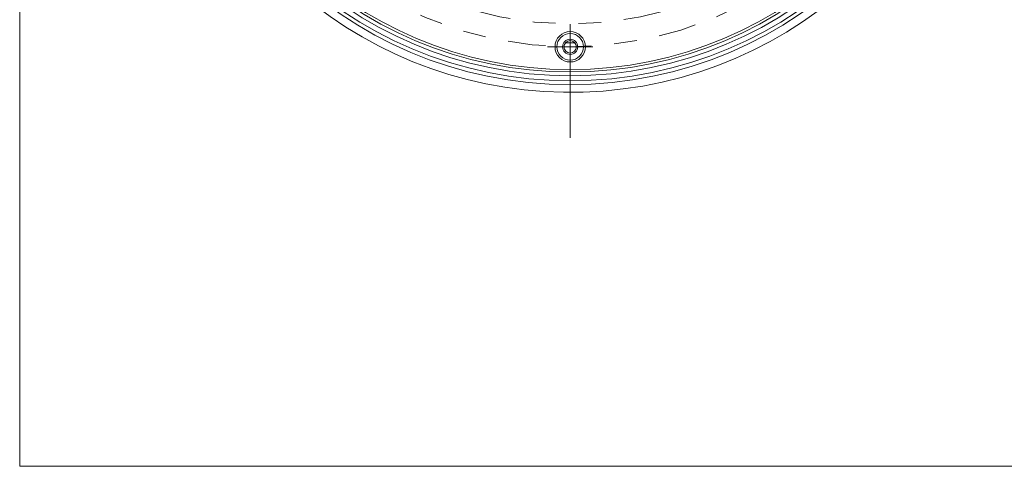
# Model space of a CAD drawing. Units: inches. Extents: x 0.5 to 16.1, y 0.5 to 11.2.
# Drawn here: x 0.5 to 4.8, y 0.5 to 2.4 of the extents above; entities that cross this region are included whole.
import ezdxf

# ---------------------------------------------------------------- set-up
doc = ezdxf.new("R2010")
doc.units = ezdxf.units.IN
doc.header["$MEASUREMENT"] = 0
doc.linetypes.add('AI-Linetype-0', pattern=[0.330709, 0.165354, -0.049606, 0.016535, -0.033071, 0.016535, -0.049606])
doc.linetypes.add('AI-Linetype-1', pattern=[0.330709, 0.165354, -0.049606, 0.016535, -0.033071, 0.016535, -0.049606])
doc.layers.add('Layer 1', color=7, linetype='Continuous', lineweight=0)

msp = doc.modelspace()

# ---------------------------------------------------------------- linework, layer by layer
at = {"layer": 'Layer 1', "color": 25, "lineweight": 0, "true_color": 0x996633}
for q in [(2.8787, 2.406), (2.7791, 2.3065), (2.9783, 2.3065), (2.8787, 2.2069)]:
    msp.add_line((2.8787, 2.3065), q, dxfattribs=at)
at = {"layer": 'Layer 1', "color": 18, "lineweight": 0, "true_color": 0x000000}
for points in [[(0.4722, 11.2194), (0.4722, 11.2194), (0.4722, 0.4722), (0.4722, 0.4722)], [(3.0233, 2.1131), (3.9596, 2.1875), (4.6867, 2.9603), (4.7038, 3.8995)], [(1.0818, 3.6117), (1.2469, 2.687), (2.0869, 2.0387), (3.0233, 2.1131)], [(2.8575, 2.3238), (2.8716, 2.3236), (2.8858, 2.3236), (2.8999, 2.3238)], [(0.4722, 0.4722), (0.4722, 0.4722), (16.0625, 0.4722), (16.0625, 0.4722)]]:
    msp.add_open_spline(points, degree=3, dxfattribs=at)
for points in [[(4.67, 3.9327), (4.67, 4.922), (3.868, 5.7239), (2.8787, 5.7239), (1.8894, 5.7239), (1.0874, 4.922), (1.0874, 3.9327), (1.0874, 2.9434), (1.8894, 2.1414), (2.8787, 2.1414), (3.868, 2.1414), (4.67, 2.9434), (4.67, 3.9327)], [(4.6534, 3.9327), (4.6534, 4.9128), (3.8588, 5.7074), (2.8787, 5.7074), (1.8986, 5.7074), (1.104, 4.9128), (1.104, 3.9327), (1.104, 2.9526), (1.8986, 2.158), (2.8787, 2.158), (3.8588, 2.158), (4.6534, 2.9526), (4.6534, 3.9327)], [(4.6316, 3.9327), (4.6316, 4.9008), (3.8468, 5.6855), (2.8787, 5.6855), (1.9106, 5.6855), (1.1258, 4.9008), (1.1258, 3.9327), (1.1258, 2.9646), (1.9106, 2.1798), (2.8787, 2.1798), (3.8468, 2.1798), (4.6316, 2.9646), (4.6316, 3.9327)], [(4.615, 3.9327), (4.615, 4.8916), (3.8376, 5.669), (2.8787, 5.669), (1.9198, 5.669), (1.1424, 4.8916), (1.1424, 3.9327), (1.1424, 2.9738), (1.9198, 2.1964), (2.8787, 2.1964), (3.8376, 2.1964), (4.615, 2.9738), (4.615, 3.9327)], [(4.6045, 3.9327), (4.6045, 4.8858), (3.8318, 5.6585), (2.8787, 5.6585), (1.9256, 5.6585), (1.1529, 4.8858), (1.1529, 3.9327), (1.1529, 2.9796), (1.9256, 2.2069), (2.8787, 2.2069), (3.8318, 2.2069), (4.6045, 2.9796), (4.6045, 3.9327)], [(2.9451, 2.3065), (2.9451, 2.3431), (2.9154, 2.3728), (2.8787, 2.3728), (2.842, 2.3728), (2.8123, 2.3431), (2.8123, 2.3065), (2.8123, 2.2698), (2.842, 2.2401), (2.8787, 2.2401), (2.9154, 2.2401), (2.9451, 2.2698), (2.9451, 2.3065)], [(2.9368, 2.3065), (2.9368, 2.3385), (2.9108, 2.3645), (2.8787, 2.3645), (2.8466, 2.3645), (2.8206, 2.3385), (2.8206, 2.3065), (2.8206, 2.2744), (2.8466, 2.2484), (2.8787, 2.2484), (2.9108, 2.2484), (2.9368, 2.2744), (2.9368, 2.3065)], [(2.9119, 2.3065), (2.9119, 2.3248), (2.897, 2.3396), (2.8787, 2.3396), (2.8604, 2.3396), (2.8455, 2.3248), (2.8455, 2.3065), (2.8455, 2.2881), (2.8604, 2.2733), (2.8787, 2.2733), (2.897, 2.2733), (2.9119, 2.2881), (2.9119, 2.3065)], [(2.9061, 2.3065), (2.9061, 2.3216), (2.8938, 2.3338), (2.8787, 2.3338), (2.8636, 2.3338), (2.8513, 2.3216), (2.8513, 2.3065), (2.8513, 2.2913), (2.8636, 2.2791), (2.8787, 2.2791), (2.8938, 2.2791), (2.9061, 2.2913), (2.9061, 2.3065)]]:
    msp.add_open_spline(points, degree=3, knots=[0, 0, 0, 0, 1, 1, 1, 2, 2, 2, 3, 3, 3, 4, 4, 4, 4], dxfattribs=at)
at = {"layer": 'Layer 1', "color": 25, "linetype": 'AI-Linetype-0', "lineweight": 0, "true_color": 0x996633}
msp.add_open_spline([(4.5049, 3.9327), (4.5049, 4.8308), (3.7768, 5.5589), (2.8787, 5.5589), (1.9806, 5.5589), (1.2525, 4.8308), (1.2525, 3.9327), (1.2525, 3.0346), (1.9806, 2.3065), (2.8787, 2.3065), (3.7768, 2.3065), (4.5049, 3.0346), (4.5049, 3.9327)], degree=3, knots=[0, 0, 0, 0, 1, 1, 1, 2, 2, 2, 3, 3, 3, 4, 4, 4, 4], dxfattribs=at)
at = {"layer": 'Layer 1', "color": 25, "linetype": 'AI-Linetype-1', "lineweight": 0, "true_color": 0x996633}
msp.add_open_spline([(4.4054, 3.9327), (4.4054, 4.7758), (3.7219, 5.4594), (2.8787, 5.4594), (2.0355, 5.4594), (1.352, 4.7758), (1.352, 3.9327), (1.352, 3.0895), (2.0355, 2.406), (2.8787, 2.406), (3.7219, 2.406), (4.4054, 3.0895), (4.4054, 3.9327)], degree=3, knots=[0, 0, 0, 0, 1, 1, 1, 2, 2, 2, 3, 3, 3, 4, 4, 4, 4], dxfattribs=at)
at = {"layer": 'Layer 1', "color": 25, "lineweight": 0, "true_color": 0x996633}
for points in [[(2.8787, 2.3647), (2.8787, 2.3647), (2.8787, 2.2852), (2.8787, 2.2852)], [(2.8787, 2.2058), (2.8787, 2.2058), (2.8787, 1.9082), (2.8787, 1.9082)]]:
    msp.add_open_spline(points, degree=3, dxfattribs=at)

doc.saveas('drawing.dxf')
